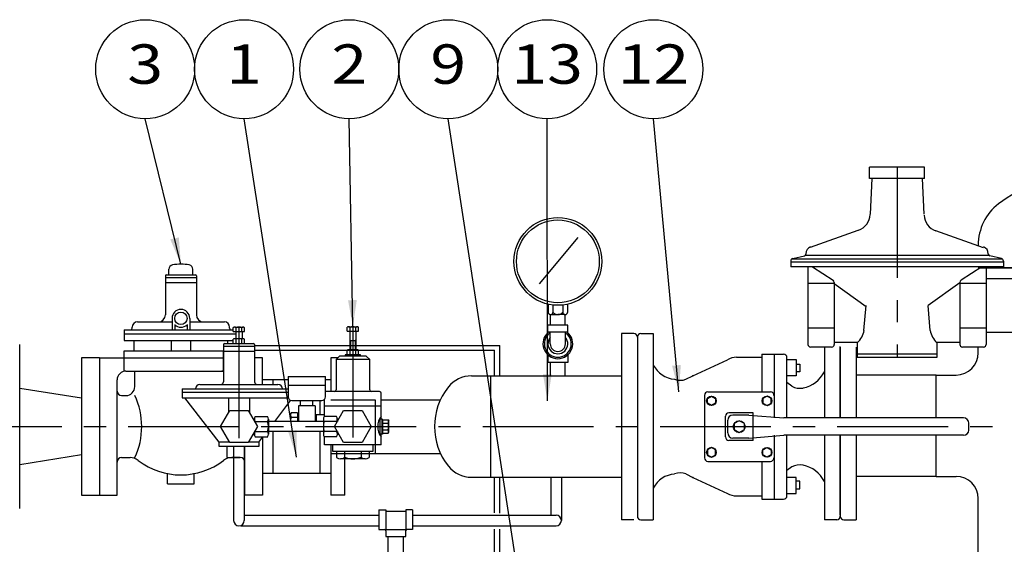
# Model space of a CAD drawing. Extents: x 0 to 5443, y 0 to 3849.
# Drawn here: x 1597 to 2708, y 1691 to 2282 of the extents above; entities that cross this region are included whole.
import ezdxf
from ezdxf.enums import TextEntityAlignment as Align

# ---------------------------------------------------------------- set-up
doc = ezdxf.new("R2010")
doc.units = 0
doc.header["$LTSCALE"] = 100
doc.header["$MEASUREMENT"] = 0
doc.linetypes.add('CENTER', pattern=[2, 1.25, -0.25, 0.25, -0.25])
doc.linetypes.add('HIDDEN', pattern=[0.375, 0.25, -0.125])
doc.layers.get('0').update_dxf_attribs({"linetype": 'CONTINUOUS'})
for name, color, linetype in [('100', 7, 'CONTINUOUS'), ('90', 7, 'CONTINUOUS'), ('A', 6, 'CONTINUOUS'), ('BVV', 7, 'CONTINUOUS'), ('CAB', 7, 'CONTINUOUS'), ('FRAME_050', 6, 'CONTINUOUS'), ('건물', 5, 'CONTINUOUS')]:
    doc.layers.add(name, color=color, linetype=linetype)
doc.styles.get("Standard").update_dxf_attribs({"font": 'Gulim.ttf', "width": 1.1, "height": 40})
doc.dimstyles.get("Standard").update_dxf_attribs({"dimtxt": 0.18, "dimasz": 0.18, "dimexe": 0.18, "dimexo": 0.0625, "dimgap": 0.09, "dimtad": 0, "dimtih": 1, "dimtoh": 1, "dimdec": 4, "dimzin": 0, "dimtxsty": 'STANDARD', "dimcen": 0.09, "dimazin": 3, "dimtfac": 1, "dimtdec": 4, "dimtofl": 0, "dimtmove": 0, "dimatfit": 3, "dimtolj": 1, "dimtzin": 0})

msp = doc.modelspace()

# ---------------------------------------------------------------- linework, layer by layer
at = {"color": 7, "linetype": 'CONTINUOUS'}
for p, q in [((2617.7, 2116.1), (2555.7, 2116.1)), ((2555.7, 2103.3), (2555.7, 2116.1)), ((2617.7, 2103.3), (2617.7, 2116.1)), ((2617.7, 2103.3), (2555.7, 2103.3)), ((2558.3, 2103.3), (2556.4, 2062.8)), ((2615.2, 2103.3), (2617.1, 2062.8)), ((2489.1, 2025.9), (2543, 2044.9)), ((2226.6, 2036.8), (2182.9, 1984.4)), ((2684.4, 2025.1), (2630.4, 2044.1)), ((2678.3, 2027.2), (2678.3, 2028.1)), ((2705.6, 2012.3), (2467.9, 2012.3)), ((2469, 2012.9), (2482.2, 2016)), ((2690.4, 2016.4), (2483, 2016.4)), ((2483.7, 2018.4), (2483.7, 2017.9)), ((2689.7, 2018.4), (2689.7, 2017.9)), ((2689.7, 2018.4), (2689.7, 2017.9)), ((2704.4, 2012.9), (2691.3, 2016)), ((1765.2, 1994.5), (1765.2, 2000.8)), ((1792.2, 1994.5), (1792.2, 2000.8)), ((2466.7, 2010), (2466.7, 2003.4)), ((2706.7, 2008.7), (2466.7, 2008.7)), ((2706.7, 2003.4), (2466.7, 2003.4)), ((2486.2, 2003.4), (2486.2, 1916.1)), ((2491.2, 2003.4), (2514.5, 1988.6)), ((2682.2, 2003.4), (2658.9, 1988.6)), ((2894.6, 2002.3), (2678.3, 2002.3)), ((2678.3, 2002.3), (2894.6, 2002.3)), ((2687.2, 2003.4), (2687.2, 1916.1)), ((2706.7, 2010), (2706.7, 2003.4)), ((1761.2, 1993.5), (1761.2, 1990)), ((1761.2, 1991.5), (1796.2, 1991.5)), ((1762.2, 1994.5), (1795.2, 1994.5)), ((1796.2, 1993.5), (1796.2, 1990)), ((2722.7, 1990), (2687.2, 1990)), ((2515.9, 1984.9), (2486.2, 1984.9)), ((2515.9, 1986), (2515.9, 1916.1)), ((2515.9, 1984.9), (2551.7, 1959)), ((2657.5, 1985.7), (2621.7, 1959.8)), ((2657.5, 1986), (2657.5, 1916.1)), ((2687.2, 1984.9), (2658.3, 1984.9)), ((2549.4, 1931.9), (2551.7, 1959.8)), ((2624, 1931.9), (2621.7, 1959.8)), ((1768.7, 1945.5), (1768.7, 1932.5)), ((1788.7, 1945.5), (1788.7, 1932.5)), ((2195.6, 1937.7), (2195.6, 1949.7)), ((2212.4, 1937.7), (2212.4, 1949.7)), ((1771.7, 1938.4), (1771.7, 1932.5)), ((1785.7, 1938.4), (1785.7, 1932.5)), ((1788.7, 1941.5), (1827.7, 1941.5)), ((1837.8, 1930.5), (1837.8, 1935)), ((1839.4, 1935.5), (1849, 1935.5)), ((1841, 1930.5), (1841, 1935)), ((1847.4, 1930.5), (1847.4, 1935)), ((1850.5, 1930.5), (1850.5, 1935)), ((1966.3, 1931), (1966.3, 1935.5)), ((1967.9, 1936), (1977.5, 1936)), ((1969.5, 1931), (1969.5, 1935.5)), ((1975.9, 1931), (1975.9, 1935.5)), ((1979, 1931), (1979, 1935.5)), ((2215.2, 1937.7), (2192.8, 1937.7)), ((2192.8, 1929.9), (2192.8, 1937.7)), ((2215.2, 1929.9), (2215.2, 1937.7)), ((2515.9, 1934.6), (2486.2, 1934.6)), ((2687.2, 1934.6), (2658.3, 1934.6)), ((1778.7, 1932.5), (1788.7, 1932.5)), ((1788.7, 1932.5), (1837.8, 1932.5)), ((1837.8, 1930.5), (1850.5, 1930.5)), ((1837.8, 1917), (1837.8, 1922)), ((1849, 1922.5), (1839.4, 1922.5)), ((1840.7, 1930.3), (1840.7, 1922.5)), ((1841, 1917), (1841, 1922)), ((1847.4, 1917), (1847.4, 1922)), ((1847.7, 1930.3), (1847.7, 1922.5)), ((1850.5, 1917), (1850.5, 1922)), ((1966.3, 1931), (1979, 1931)), ((1969.2, 1930.8), (1969.2, 1910)), ((1976.2, 1930.8), (1976.2, 1910)), ((2215.2, 1929.9), (2192.8, 1929.9)), ((2195.5, 1916.8), (2195.5, 1929.9)), ((2722.7, 1929.5), (2687.2, 1929.5)), ((1596.8, 1731), (1596.8, 1916)), ((1725.7, 1920.5), (1725.7, 1909)), ((1767.7, 1920.5), (1767.7, 1909)), ((1789.7, 1920.5), (1789.7, 1909)), ((1826.7, 1916), (1826.7, 1912.5)), ((1826.7, 1914), (1861.7, 1914)), ((1827.7, 1917), (1860.7, 1917)), ((1831.7, 1917), (1831.7, 1920.5)), ((1861.7, 1916), (1861.7, 1912.5)), ((1970.1, 1920.5), (1975.3, 1920.5)), ((2512.9, 1913.1), (2489.2, 1913.1)), ((2541.7, 1918.1), (2515.9, 1918.1)), ((2541.7, 1918.1), (2541.7, 1901.3)), ((2631.7, 1918.1), (2631.7, 1901.3)), ((2657.5, 1918.1), (2631.7, 1918.1)), ((2684.2, 1913.1), (2660.5, 1913.1)), ((2678.3, 1906.6), (2678.3, 1913.1)), ((1666.7, 1901), (1666.7, 1746)), ((1686.7, 1901), (1826.7, 1901)), ((1686.7, 1901), (1686.7, 1746)), ((1714.7, 1909), (1826.7, 1909)), ((1714.7, 1901), (1714.7, 1909)), ((1714.7, 1886), (1714.7, 1901)), ((1826.7, 1901), (1826.7, 1909)), ((1826.7, 1886), (1826.7, 1901)), ((1870.7, 1901), (1861.7, 1901)), ((1870.7, 1871), (1870.7, 1901)), ((1947.7, 1901), (1947.7, 1863)), ((1955.7, 1901), (1947.7, 1901)), ((1957.7, 1903), (1953.7, 1899)), ((1987.7, 1903), (1957.7, 1903)), ((1981.2, 1904.5), (1964.2, 1904.5)), ((1964.2, 1904.5), (1964.2, 1903)), ((1966.3, 1904.5), (1966.3, 1909.5)), ((1977.5, 1910), (1967.9, 1910)), ((1969.5, 1904.5), (1969.5, 1909.5)), ((1975.9, 1904.5), (1975.9, 1909.5)), ((1979, 1904.5), (1979, 1909.5)), ((1981.2, 1903), (1981.2, 1904.5)), ((1991.7, 1899), (1987.7, 1903)), ((2193.4, 1903.7), (2192.8, 1903.7)), ((2192.8, 1903.7), (2192.8, 1895.9)), ((2215.2, 1903.7), (2214.6, 1903.7)), ((2215.2, 1903.7), (2215.2, 1895.9)), ((2631.7, 1905.1), (2541.7, 1905.1)), ((2631.7, 1901.3), (2541.7, 1901.3)), ((1953.7, 1899), (1953.7, 1865)), ((1991.7, 1899), (1953.7, 1899)), ((1991.7, 1865), (1991.7, 1899)), ((2215.2, 1895.9), (2192.8, 1895.9)), ((2195.6, 1880.7), (2195.6, 1895.9)), ((2212.4, 1880.7), (2212.4, 1895.9)), ((1716.7, 1886), (1826.7, 1886)), ((1726.7, 1868.5), (1726.7, 1886)), ((1899.7, 1880), (1941.7, 1880)), ((1899.7, 1880), (1899.7, 1857)), ((1941.7, 1857), (1941.7, 1880)), ((2106.5, 1880.7), (2128.3, 1880.7)), ((2128.3, 1766.4), (2128.3, 1880.7)), ((2630.9, 1881.6), (2653.3, 1881.6)), ((2630.9, 1833.2), (2630.9, 1881.6)), ((1666.7, 1855.4), (1596.8, 1866.6)), ((1706.7, 1746), (1706.7, 1876)), ((1800.2, 1871), (1888.2, 1871)), ((1899.7, 1876), (1870.7, 1876)), ((1882.7, 1871), (1882.7, 1876)), ((1899.7, 1870), (1941.7, 1870)), ((1947.7, 1876), (1941.7, 1876)), ((1711.7, 1858.5), (1716.7, 1858.5)), ((1780.2, 1866), (1899.7, 1866)), ((1821.7, 1806), (1783.2, 1856)), ((1832.2, 1856), (1832.2, 1838.8)), ((1856.2, 1856), (1856.2, 1838.8)), ((2002.7, 1863), (1941.7, 1863)), ((2004.7, 1832), (2004.7, 1861)), ((1884.6, 1829.3), (1902.9, 1853.1)), ((1903.7, 1853), (1937.7, 1853)), ((1930.2, 1847), (1911.2, 1847)), ((1911.2, 1847), (1911.2, 1829.3)), ((1913.7, 1847), (1913.7, 1853)), ((1927.7, 1847), (1927.7, 1853)), ((1930.2, 1847), (1930.2, 1829.3)), ((1935.7, 1837), (1935.7, 1853)), ((1940.7, 1834.8), (1940.7, 1854.4)), ((1940.7, 1847), (2004.7, 1847)), ((1997.7, 1853.8), (1997.7, 1793.3)), ((1823.4, 1823.5), (1833.8, 1841.5)), ((1833.8, 1841.5), (1854.6, 1841.5)), ((1854.6, 1841.5), (1865, 1823.5)), ((1862.5, 1834.8), (1876.6, 1834.8)), ((1902.2, 1836.4), (1902.2, 1829.3)), ((1910.2, 1838.8), (1903.1, 1838.8)), ((1910.2, 1833.9), (1903.1, 1833.9)), ((1910.2, 1838.8), (1910.2, 1829.3)), ((1910.2, 1837), (1911.2, 1837)), ((1930.2, 1837), (1940.7, 1837)), ((1954.3, 1834.8), (1940.3, 1834.8)), ((1951.9, 1823.5), (1962.3, 1841.5)), ((1962.3, 1841.5), (1983.1, 1841.5)), ((1983.1, 1841.5), (1993.5, 1823.5)), ((1833.8, 1805.5), (1823.4, 1823.5)), ((1865, 1823.5), (1854.6, 1805.5)), ((1860.1, 1832), (1861.7, 1832)), ((1860.7, 1831), (1861.7, 1831)), ((1861.7, 1832), (1861.7, 1829.3)), ((1862.5, 1829.3), (1876.6, 1829.3)), ((1877.4, 1832), (1877.4, 1814.8)), ((1955.5, 1829.3), (1877.4, 1829.3)), ((1939.5, 1832), (1939.5, 1814.8)), ((1954.3, 1829.3), (1940.3, 1829.3)), ((1962.3, 1805.5), (1951.9, 1823.5)), ((1956.8, 1832), (1955.2, 1832)), ((1955.2, 1832), (1955.2, 1829.3)), ((1956.2, 1831), (1955.2, 1831)), ((1993.5, 1823.5), (1983.1, 1805.5)), ((2005.7, 1832), (2002.8, 1832)), ((2003.7, 1815), (2003.7, 1832)), ((2005.7, 1815), (2005.7, 1832)), ((2006.7, 1831), (2005.7, 1832)), ((2006.7, 1816), (2006.7, 1831)), ((2006.7, 1831), (2012.5, 1831)), ((2006.7, 1827.3), (2012.5, 1827.3)), ((2012.5, 1831), (2013.2, 1829.8)), ((2013.2, 1817.3), (2013.2, 1829.8)), ((1859.8, 1814.6), (1861.7, 1814.6)), ((1860.4, 1815.6), (1861.7, 1815.6)), ((1861.7, 1817.8), (1861.7, 1814.8)), ((1862.5, 1817.8), (1876.6, 1817.8)), ((1862.5, 1811.8), (1876.6, 1811.8)), ((1866.7, 1806), (1871.1, 1811.8)), ((1870.7, 1811.8), (1870.7, 1746)), ((1955.5, 1817.8), (1877.4, 1817.8)), ((1882.7, 1771), (1882.7, 1817.8)), ((1935.7, 1771), (1935.7, 1817.8)), ((1954.3, 1817.8), (1940.3, 1817.8)), ((1954.3, 1811.8), (1940.3, 1811.8)), ((1940.7, 1803), (1940.7, 1811.8)), ((1955.2, 1817.8), (1955.2, 1814.8)), ((1956.5, 1815.6), (1955.2, 1815.6)), ((1957.1, 1814.6), (1955.2, 1814.6)), ((2005.7, 1815), (2002.8, 1815)), ((2004.7, 1803), (2004.7, 1815)), ((2006.7, 1816), (2005.7, 1815)), ((2006.7, 1819.8), (2012.5, 1819.8)), ((2006.7, 1816), (2012.5, 1816)), ((2012.5, 1816), (2013.2, 1817.3)), ((2630.9, 1767.3), (2630.9, 1813.7)), ((1833.5, 1806), (1821.7, 1806)), ((1821.7, 1801), (1821.7, 1806)), ((1866.7, 1801), (1821.7, 1801)), ((1830.7, 1788.5), (1830.7, 1801)), ((1854.6, 1805.5), (1833.8, 1805.5)), ((1850.7, 1746), (1850.7, 1801)), ((1866.7, 1806), (1854.9, 1806)), ((1866.7, 1806), (1866.7, 1801)), ((1870.7, 1801), (1870.7, 1746)), ((1870.7, 1801), (1870.7, 1793.3)), ((2004.7, 1803), (1940.7, 1803)), ((1947.7, 1803), (1947.7, 1746)), ((1950.2, 1795.5), (1950.2, 1803)), ((1983.1, 1805.5), (1962.3, 1805.5)), ((1995.2, 1803), (1995.2, 1795.5)), ((1666.7, 1791.7), (1596.8, 1780.4)), ((1995.2, 1795.5), (1950.2, 1795.5)), ((1954.2, 1795.5), (1954.2, 1788.8)), ((1963.4, 1795.5), (1963.4, 1788.8)), ((1982, 1795.5), (1982, 1788.8)), ((1991.2, 1795.5), (1991.2, 1788.8)), ((1711.7, 1788.5), (1721.3, 1788.5)), ((1830.7, 1788.5), (1845.7, 1788.5)), ((1845.7, 1788.5), (1836, 1788.5)), ((1986.6, 1787), (1958.8, 1787)), ((1963.7, 1746), (1963.7, 1787)), ((1763.7, 1759), (1763.7, 1770.8)), ((1793.7, 1759), (1793.7, 1770.8)), ((1870.7, 1771), (1947.7, 1771)), ((2106.5, 1766.4), (2128.3, 1766.4)), ((2630.9, 1767.3), (2653.3, 1767.3)), ((1763.7, 1759), (1793.7, 1759)), ((1666.7, 1746), (1686.7, 1746)), ((1686.7, 1746), (1706.7, 1746)), ((1870.7, 1746), (1850.7, 1746)), ((1963.7, 1746), (1947.7, 1746)), ((2678.3, 1646.7), (2678.3, 1742.3)), ((2002, 1729.7), (2009.8, 1729.7)), ((2002, 1729.7), (2002, 1707.3)), ((2009.8, 1729.7), (2009.8, 1707.3)), ((2009.8, 1728.3), (2032.3, 1728.3)), ((2040, 1729.7), (2032.3, 1729.7)), ((2032.3, 1729.7), (2032.3, 1707.3)), ((2040, 1729.7), (2040, 1707.3)), ((2002, 1707.3), (2008.3, 1707.3)), ((2009.8, 1707.3), (2032.3, 1707.3)), ((2009.8, 1705.8), (2009.8, 1699.5)), ((2032.3, 1699.5), (2032.3, 1707.3)), ((2040, 1707.3), (2033.8, 1707.3)), ((2009.8, 1699.5), (2032.3, 1699.5))]:
    msp.add_line(p, q, dxfattribs=at)
at = {"color": 4, "linetype": 'CENTER'}
for p, q in [((2586.7, 2116.1), (2586.7, 1901.3)), ((1844.2, 1935.5), (1844.2, 1805.5)), ((1972.7, 1936), (1972.7, 1787)), ((719.3, 1823.5), (2894.6, 1823.5))]:
    msp.add_line(p, q, dxfattribs=at)
at = {"color": 4, "linetype": 'CONTINUOUS'}
for p, q in [((1969.2, 1921.4), (1970.1, 1920.5)), ((1970.1, 1920.5), (1970.1, 1910)), ((1976.2, 1921.4), (1975.3, 1920.5)), ((1975.3, 1920.5), (1975.3, 1910)), ((1930.7, 1837), (1930.7, 1829.3)), ((1931.2, 1837), (1931.2, 1829.3))]:
    msp.add_line(p, q, dxfattribs=at)
at = {"color": 4}
for centre in [(1738.4, 2226.4), (1850, 2226.4), (1968.7, 2226.4), (2080.3, 2226.4), (2191.9, 2226.4), (2311.8, 2226.4)]:
    msp.add_circle(centre, 55.8, dxfattribs=at)
at = {"color": 7, "linetype": 'CONTINUOUS'}
msp.add_circle((1778.7, 1945.5), 7, dxfattribs=at)
for centre, radius, start, end in [((2786.5, 1964.7), 139.1, 52.1434, 127.8566), ((2737.2, 2028.1), 58.9, 127.8566, 180), ((2536.4, 2063.7), 20, 289.3635, 357.2737), ((2637.1, 2062.9), 20, 182.7263, 250.6365), ((2491.7, 2018.4), 8, 109.3635, 180), ((2681.7, 2018.4), 8, 0, 70.6365), ((2469.7, 2010), 3, 103.2405, 180), ((2481.7, 2017.9), 2, 283.2405, 0), ((2691.7, 2017.9), 2, 180, 256.7595), ((2691.7, 2017.9), 2, 180, 256.7595), ((2703.7, 2010), 3, 360, 76.7595), ((1770.2, 2000.8), 5, 100.2993, 180), ((1778.7, 1954), 52.5, 79.7007, 100.2993), ((1787.2, 2000.8), 5, 0, 79.7007), ((1762.2, 1993.5), 1, 90, 180), ((1795.2, 1993.5), 1, 0, 90), ((2512.9, 1986), 3, 0, 57.4811), ((2660.5, 1986), 3, 122.5189, 180), ((1778.7, 1945.5), 10, 0, 180), ((1778.7, 1945.5), 10, 225.573, 314.427), ((1839.4, 1933.1), 2.47, 50.0338, 129.9662), ((1844.2, 1926.5), 9.02, 69.3849, 110.6151), ((1849, 1933.1), 2.47, 50.0338, 129.9662), ((1967.9, 1933.6), 2.47, 50.0338, 129.9662), ((1972.7, 1927), 9.02, 69.3849, 110.6151), ((1977.5, 1933.6), 2.47, 50.0338, 129.9662), ((1839.4, 1920), 2.57, 51.8846, 128.1154), ((1840.4, 1930.3), 0.25, 0, 90), ((1844.2, 1913.1), 9.46, 70.3951, 109.6049), ((1849, 1920), 2.57, 51.8846, 128.1154), ((1847.9, 1930.3), 0.25, 90, 180), ((1968.9, 1930.8), 0.25, 0, 90), ((1976.4, 1930.8), 0.25, 90, 180), ((2525.5, 1936.2), 24.4, 311.9364, 349.839), ((2648, 1936.2), 24.4, 190.161, 228.0636), ((1827.7, 1916), 1, 90, 180), ((1860.7, 1916), 1, 0, 90), ((2489.2, 1916.1), 3, 180, 270), ((2512.9, 1916.1), 3, 270, 0), ((2660.5, 1916.1), 3, 180, 270), ((2684.2, 1916.1), 3, 270, 0), ((1967.9, 1907.5), 2.57, 51.8846, 128.1154), ((1972.7, 1900.6), 9.46, 70.3951, 109.6049), ((1977.5, 1907.5), 2.57, 51.8846, 128.1154), ((2653.3, 1906.6), 25, 270, 0), ((1716.7, 1876), 10, 90, 180), ((1824.7, 1876), 10, 78.463, 90), ((2106.5, 1847.3), 33.4, 90, 141.3214), ((1716.7, 1868.5), 10, 270, 0), ((1800.2, 1866), 5, 90, 180), ((1823.7, 1874), 3, 270, 0), ((1864.7, 1874), 3, 180, 270), ((1888.2, 1866), 5, 0, 90), ((2136.2, 1823.5), 71.4, 141.3214, 218.6786), ((1711.7, 1863.5), 5, 180, 270), ((1652.4, 1823.5), 82.1, 334.7682, 25.2318), ((1903.7, 1857), 4, 180, 270), ((1937.7, 1857), 4, 270, 0), ((1951.7, 1865), 2, 270, 0), ((1993.7, 1865), 2, 180, 270), ((2002.7, 1861), 2, 0, 90), ((1866.5, 1832), 4.86, 145.6111, 214.3889), ((1872.5, 1832), 4.86, 325.6111, 34.3889), ((1906, 1836.4), 3.81, 139.9256, 220.0744), ((1916, 1829), 13.8, 159.2692, 179.0255), ((1944.3, 1832), 4.86, 145.6111, 214.3889), ((1950.3, 1832), 4.86, 325.6111, 34.3889), ((2019.2, 1823.5), 18.5, 141.6591, 218.3409), ((1881.5, 1823.5), 19.8, 163.1348, 166.1746), ((1857.6, 1823.5), 19.8, 343.1348, 16.8639), ((1959.2, 1823.5), 19.8, 163.1361, 196.8652), ((1935.4, 1823.5), 19.8, 13.8254, 16.8652), ((2009.7, 1829.2), 3.32, 325.6111, 34.3889), ((2000.6, 1823.5), 12.4, 342.4111, 17.5889), ((1867.4, 1814.8), 5.72, 148.2673, 211.7372), ((1881.5, 1823.5), 19.8, 193.8254, 196.8639), ((1871.7, 1814.8), 5.72, 328.2673, 31.7372), ((1945.2, 1814.8), 5.72, 148.2628, 211.7327), ((1935.4, 1823.5), 19.8, 343.1361, 346.1746), ((1949.5, 1814.8), 5.72, 328.2628, 31.7327), ((2009.7, 1817.9), 3.32, 325.6111, 34.3889), ((1958.8, 1794.1), 7.02, 228.8879, 311.1121), ((1972.7, 1812.7), 25.6, 248.8162, 291.1838), ((1986.6, 1794.1), 7.02, 228.8879, 311.1121), ((1711.7, 1783.5), 5, 90, 180), ((1721.3, 1773.5), 15, 52.442, 90), ((1778.7, 1848.1), 79.1, 232.442, 307.558), ((1836, 1773.5), 15, 90, 127.558), ((1845.7, 1783.5), 5, 0, 90), ((1845.7, 1783.5), 5, 0, 90), ((2106.5, 1799.8), 33.4, 218.6786, 270), ((2653.3, 1742.3), 25, 0, 90), ((2008.3, 1705.8), 1.5, 360, 90), ((2033.8, 1705.8), 1.5, 90, 180)]:
    msp.add_arc(centre, radius, start, end, dxfattribs=at)
at = {"layer": '100', "color": 7, "linetype": 'CONTINUOUS'}
for p, q in [((1761.2, 1990), (1761.2, 1949.5)), ((1796.2, 1990), (1796.2, 1949.5)), ((1796.2, 1985.5), (1761.2, 1985.5)), ((1723.7, 1934.5), (1723.7, 1935.5)), ((1729.7, 1941.5), (1768.7, 1941.5)), ((1833.7, 1934.5), (1833.7, 1935.5)), ((1714.7, 1932.5), (1778.7, 1932.5)), ((1714.7, 1932.5), (1714.7, 1920.5)), ((1840.7, 1927.5), (1714.7, 1927.5)), ((1714.7, 1920.5), (1837.8, 1920.5))]:
    msp.add_line(p, q, dxfattribs=at)
for centre, radius, start, end in [((1753.2, 1949.5), 8, 270, 0), ((1804.2, 1949.5), 8, 180, 270), ((1721.7, 1934.5), 2, 270, 0), ((1729.7, 1935.5), 6, 90, 180), ((1827.7, 1935.5), 6, 0, 90), ((1835.7, 1934.5), 2, 180, 270)]:
    msp.add_arc(centre, radius, start, end, dxfattribs=at)
at = {"layer": '90', "color": 7, "linetype": 'CONTINUOUS'}
for p, q in [((1947.7, 1853.8), (1997.7, 1853.8)), ((1947.7, 1793.3), (1997.7, 1793.3))]:
    msp.add_line(p, q, dxfattribs=at)
at = {"layer": 'A', "color": 4, "linetype": 'HIDDEN'}
for p, q in [((2193, 1961.5), (2193, 1952.2)), ((2198.5, 1960.5), (2198.5, 1952.2)), ((2209.5, 1960.5), (2209.5, 1952.2)), ((2215, 1961.5), (2215, 1952.2))]:
    msp.add_line(p, q, dxfattribs=at)
at = {"layer": 'A', "color": 7}
for p in [(2196.2, 1949.7), (2211.8, 1949.7)]:
    msp.add_line(p, (2204, 1949.7), dxfattribs=at)
at = {"layer": 'A', "color": 4, "linetype": 'HIDDEN'}
for centre, radius, start, end in [((2195.8, 1952.5), 2.76, 185.3748, 354.6252), ((2204, 1957.1), 7.35, 221.651, 318.349), ((2212.2, 1952.5), 2.76, 185.3748, 354.6252)]:
    msp.add_arc(centre, radius, start, end, dxfattribs=at)
at = {"layer": 'BVV', "color": 7}
for p, q in [((2275.7, 1928.4), (2275.7, 1718.4)), ((2289.7, 1928.4), (2275.7, 1928.4)), ((2293.7, 1924.4), (2293.7, 1722.4)), ((2297.7, 1928.4), (2311.7, 1928.4)), ((2311.7, 1928.4), (2311.7, 1718.4)), ((2504.7, 1913.1), (2504.7, 1833.2)), ((2522.7, 1833.2), (2522.7, 1913.6)), ((2522.7, 1913.1), (2522.7, 1833.2)), ((2522.7, 1913.1), (2522.7, 1833.2)), ((2540.7, 1913.1), (2540.7, 1833.2)), ((2434.1, 1905.2), (2458.6, 1905.2)), ((2369.5, 1858.7), (2369.5, 1788.2)), ((2372.7, 1855.2), (2377.3, 1857.9)), ((2373.4, 1862.6), (2443.9, 1862.6)), ((2377.3, 1857.9), (2382, 1855.2)), ((2440, 1857.9), (2435.3, 1855.2)), ((2444.6, 1855.2), (2440, 1857.9)), ((2372.7, 1849.8), (2372.7, 1855.2)), ((2377.3, 1847.1), (2372.7, 1849.8)), ((2382, 1849.8), (2377.3, 1847.1)), ((2382, 1855.2), (2382, 1849.8)), ((2435.3, 1855.2), (2435.3, 1849.8)), ((2435.3, 1849.8), (2440, 1847.1)), ((2440, 1847.1), (2444.6, 1849.8)), ((2444.6, 1849.8), (2444.6, 1855.2)), ((2424.2, 1839), (2397, 1839)), ((2419.4, 1836.5), (2401.5, 1836.5)), ((2419.4, 1836.5), (2458.8, 1833.2)), ((2661.8, 1833.2), (2458.8, 1833.2)), ((2667.6, 1819.5), (2667.6, 1827.4)), ((2419.4, 1810.4), (2458.8, 1813.7)), ((2661.8, 1813.7), (2458.8, 1813.7)), ((2504.7, 1813.7), (2504.7, 1718.4)), ((2522.7, 1813.7), (2522.7, 1722.4)), ((2522.7, 1813.7), (2522.7, 1722.4)), ((2522.7, 1723.6), (2522.7, 1813.7)), ((2540.7, 1813.7), (2540.7, 1718.4)), ((2377.3, 1799.8), (2372.7, 1797.1)), ((2382, 1797.1), (2377.3, 1799.8)), ((2424.2, 1807.9), (2397, 1807.9)), ((2419.4, 1810.4), (2401.5, 1810.4)), ((2435.3, 1797.1), (2440, 1799.8)), ((2440, 1799.8), (2444.6, 1797.1)), ((2372.7, 1797.1), (2372.7, 1791.7)), ((2372.7, 1791.7), (2377.3, 1789)), ((2377.3, 1789), (2382, 1791.7)), ((2382, 1791.7), (2382, 1797.1)), ((2435.3, 1791.7), (2435.3, 1797.1)), ((2440, 1789), (2435.3, 1791.7)), ((2444.6, 1791.7), (2440, 1789)), ((2444.6, 1797.1), (2444.6, 1791.7)), ((2373.4, 1784.3), (2443.9, 1784.3)), ((2434.1, 1741.7), (2458.6, 1741.7)), ((2289.7, 1718.4), (2275.7, 1718.4)), ((2297.7, 1718.4), (2311.7, 1718.4)), ((2518.7, 1718.4), (2504.7, 1718.4)), ((2526.7, 1718.4), (2540.7, 1718.4))]:
    msp.add_line(p, q, dxfattribs=at)
at = {"layer": 'BVV', "color": 7, "linetype": 'CONTINUOUS'}
for p, q in [((2405.6, 1901.6), (2433.9, 1901.6)), ((2434.1, 1905.2), (2434.1, 1862.6)), ((2448.1, 1905.2), (2448.1, 1833.2)), ((2462.5, 1833.2), (2462.5, 1901.3)), ((2356.4, 1880.8), (2395.4, 1898.7)), ((2462.5, 1899), (2472.9, 1899)), ((2472.9, 1899), (2472.9, 1880.7)), ((2472.9, 1893.7), (2477.2, 1893.7)), ((2477.2, 1893.7), (2477.2, 1885.1)), ((2348.4, 1876.8), (2356.4, 1880.8)), ((2472.9, 1880.7), (2462.5, 1880.7)), ((2477.2, 1885.1), (2472.9, 1885.1)), ((2468, 1868.9), (2462.5, 1873.1)), ((2393.1, 1811.8), (2393.1, 1835.1)), ((2424.2, 1807.9), (2424.2, 1839)), ((2395.6, 1816.3), (2395.6, 1830.6)), ((2448.1, 1813.7), (2448.1, 1741.7)), ((2462.5, 1745.6), (2462.5, 1813.7)), ((2434.1, 1784.3), (2434.1, 1741.7)), ((2468, 1778), (2462.5, 1773.8)), ((2348.4, 1770.1), (2356.4, 1766)), ((2356.4, 1766), (2395.4, 1748.2)), ((2472.9, 1766.1), (2462.5, 1766.1)), ((2472.9, 1747.9), (2472.9, 1766.1)), ((2477.2, 1761.8), (2472.9, 1761.8)), ((2477.2, 1753.2), (2477.2, 1761.8)), ((2405.6, 1745.3), (2433.9, 1745.3)), ((2462.5, 1747.9), (2472.9, 1747.9)), ((2472.9, 1753.2), (2477.2, 1753.2))]:
    msp.add_line(p, q, dxfattribs=at)
at = {"layer": 'BVV', "color": 7}
msp.add_lwpolyline([(2408.6, 1830.1), (2402.9, 1826.8), (2402.9, 1820.1), (2408.6, 1816.8), (2414.4, 1820.1), (2414.4, 1826.8)], close=True, dxfattribs=at)
for centre, radius in [((2377.3, 1852.5), 5.4), ((2440, 1852.5), 5.4), ((2408.6, 1823.4), 6.67), ((2377.3, 1794.4), 5.4), ((2440, 1794.4), 5.4)]:
    msp.add_circle(centre, radius, dxfattribs=at)
for centre, radius, start, end in [((2289.7, 1924.4), 4, 0, 90), ((2297.7, 1924.4), 4, 90, 180), ((2458.6, 1901.3), 3.91, 0, 90), ((2373.4, 1858.7), 3.91, 90, 180), ((2443.9, 1858.7), 3.91, 0, 90), ((2397, 1835.1), 3.91, 90, 180), ((2401.5, 1830.6), 5.87, 90, 180), ((2661.8, 1827.4), 5.87, 0, 90), ((2397, 1811.8), 3.91, 180, 270), ((2401.5, 1816.3), 5.87, 180, 270), ((2661.8, 1819.5), 5.87, 270, 0), ((2373.4, 1788.2), 3.91, 180, 270), ((2443.9, 1788.2), 3.91, 270, 0), ((2458.6, 1745.6), 3.91, 270, 0), ((2297.7, 1722.4), 4, 180, 270), ((2518.7, 1722.4), 4, 270, 0), ((2526.7, 1722.4), 4, 180, 270)]:
    msp.add_arc(centre, radius, start, end, dxfattribs=at)
at = {"layer": 'BVV', "color": 7, "linetype": 'CONTINUOUS'}
for centre, radius, start, end in [((2405.6, 1882), 19.6, 90, 121.398), ((2337.9, 1906.2), 29.4, 206.9055, 265.8306), ((2473.8, 1901), 34.7, 281.3964, 332.9652), ((2342.1, 1894.1), 18.4, 249.8075, 289.9142), ((2477, 1885.4), 18.8, 241.4014, 281.0481), ((2477, 1761.5), 18.8, 78.9519, 118.5986), ((2473.8, 1745.9), 34.7, 27.0348, 78.6036), ((2337.9, 1740.7), 29.4, 94.1694, 153.0945), ((2342.1, 1752.8), 18.4, 70.0858, 110.1925), ((2405.6, 1764.9), 19.6, 238.602, 270)]:
    msp.add_arc(centre, radius, start, end, dxfattribs=at)
for p in [(2356.4, 1880.8), (2356.4, 1766)]:
    msp.add_point(p, dxfattribs=at)
at = {"layer": 'CAB', "color": 7, "linetype": 'CONTINUOUS'}
for p, q in [((2212.6, 1916.8), (2212.6, 1929.9)), ((1686.7, 1901), (1666.7, 1901)), ((2128.3, 1880.7), (2275.7, 1880.7)), ((2630.9, 1881.6), (2540.7, 1881.6)), ((2004.7, 1853.8), (2071.5, 1853.8)), ((1997.7, 1793.3), (2071.5, 1793.3)), ((2128.3, 1766.4), (2275.7, 1766.4)), ((2630.9, 1767.3), (2540.7, 1767.3))]:
    msp.add_line(p, q, dxfattribs=at)
at = {"layer": 'CAB'}
for p, q in [((1861.7, 1914.8), (2138.6, 1914.8)), ((2138.6, 1880.7), (2138.6, 1914.8)), ((1861.7, 1909.8), (2132.6, 1909.8)), ((2132.6, 1880.7), (2132.6, 1909.8)), ((1838.2, 1801), (1838.2, 1717.6)), ((1850.2, 1801), (1850.2, 1717.6)), ((2132.6, 1726.4), (2132.6, 1766.4)), ((2138.6, 1726), (2138.6, 1766.4)), ((2196, 1766.4), (2196, 1723.6)), ((2208, 1766.4), (2208, 1717.6)), ((1850.2, 1723.6), (2002, 1723.6)), ((2040, 1723.6), (2202, 1723.6)), ((1846.2, 1711.6), (2002, 1711.6)), ((2040, 1711.6), (2202, 1711.6)), ((2132.6, 1667.7), (2132.6, 1707.7)), ((2138.6, 1669), (2138.6, 1707.7)), ((2012.4, 1625.6), (2012.4, 1699.5)), ((2029.7, 1625.6), (2029.7, 1699.5))]:
    msp.add_line(p, q, dxfattribs=at)
at = {"layer": 'CAB', "color": 7, "linetype": 'CONTINUOUS'}
for radius in [49.5, 46.7]:
    msp.add_circle((2204, 2009.7), radius, dxfattribs=at)
for centre, radius, start, end in [((2204, 1916.8), 16.8, 129.0077, 50.9923), ((2204, 1916.8), 15.2, 128.9901, 51.0099), ((2204, 1916.8), 11.2, 139.6539, 40.3461), ((2202, 1717.6), 6, 270, 90), ((1844.2, 1717.6), 6, 180, 0)]:
    msp.add_arc(centre, radius, start, end, dxfattribs=at)
at = {"layer": 'FRAME_050', "color": 7, "linetype": 'CONTINUOUS'}
for start, end in [(180, 270), (270, 0)]:
    msp.add_arc((2204, 1916.8), 8.55, start, end, dxfattribs=at)
at = {"layer": '건물', "color": 7, "linetype": 'CONTINUOUS'}
for p, q in [((1826.7, 1912.5), (1826.7, 1874)), ((1861.7, 1912.5), (1861.7, 1874)), ((1861.7, 1908), (1826.7, 1908)), ((1780.2, 1866), (1780.2, 1856)), ((1899.7, 1862), (1780.2, 1862)), ((1780.2, 1856), (1899.8, 1856))]:
    msp.add_line(p, q, dxfattribs=at)

# ---------------------------------------------------------------- texts
at = {"color": 7, "width": 1.2}
for s, height, p in [('3', 44.4, (1738.4, 2226.4)), ('1', 44.4, (1850, 2226.4)), ('2', 44.4, (1968.7, 2226.4)), ('9', 44.4, (2080.3, 2226.4)), ('13', 44.35, (2191.9, 2226.4)), ('12', 44.35, (2311.8, 2226.4))]:
    msp.add_text(s, height=height, rotation=360, dxfattribs=at).set_placement(p, align=Align.MIDDLE)

# ---------------------------------------------------------------- leaders
at = {"layer": 'CAB', "color": 7, "linetype": 'CONTINUOUS'}
for points in [[(1778.7, 2006.5), (1738.4, 2170.5)], [(1909.2, 1789), (1850, 2170.5)], [(1972.7, 1936), (1968.7, 2170.5)], [(2163.1, 1630.9), (2080.3, 2170.5)], [(2192.2, 1852.5), (2191.9, 2170.5)], [(2340.6, 1862.6), (2311.8, 2170.5)]]:
    msp.add_leader(points, dimstyle='STANDARD', override={"dimscale": 0, "dimtxt": 40, "dimasz": 30, "dimexe": 15, "dimexo": 25, "dimgap": 20, "dimtad": 0, "dimtih": 0, "dimtoh": 0, "dimdec": 0, "dimclrd": 4, "dimclre": 4, "dimtdec": 0, "dimtix": 1}, dxfattribs=at)

doc.saveas('drawing.dxf')
